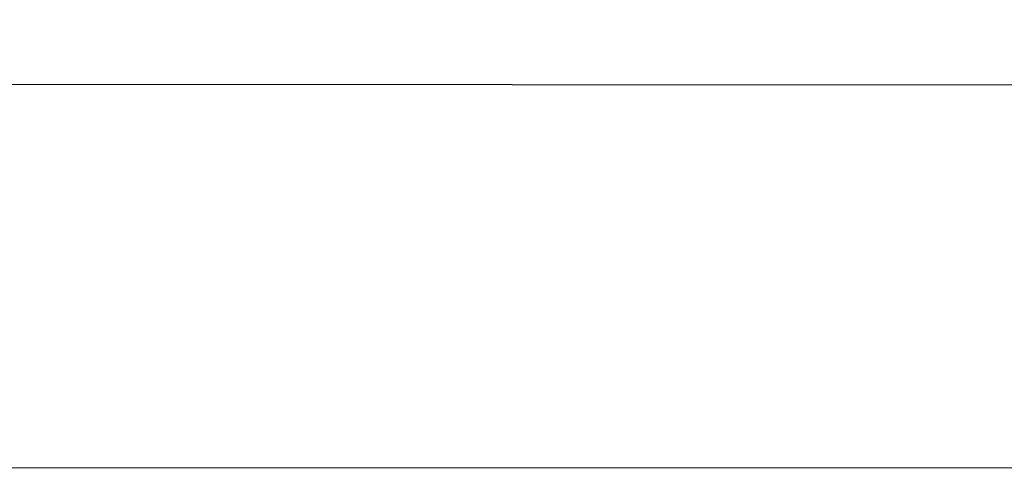
# Model space of a CAD drawing. Units: inches. Extents: x 1549 to 13894, y -6134 to 5722.
# Drawn here: x 11723 to 12408, y -5391 to -5078 of the extents above; entities that cross this region are included whole.
import ezdxf

# ---------------------------------------------------------------- set-up
doc = ezdxf.new("R2010")
doc.units = ezdxf.units.IN
doc.header["$MEASUREMENT"] = 0
doc.layers.add('Calque 1', color=7, linetype='Continuous')
doc.dimstyles.get("Standard").update_dxf_attribs({"dimtxt": 0.18, "dimasz": 0.18, "dimexe": 0.18, "dimexo": 0.0625, "dimgap": 0.09, "dimtad": 0, "dimtih": 1, "dimtoh": 1, "dimdec": 4, "dimzin": 0, "dimdsep": 46, "dimtxsty": 'Standard', "dimcen": 0.09, "dimadec": 0, "dimazin": 0, "dimtfac": 1, "dimtdec": 4, "dimtofl": 0, "dimtmove": 0, "dimatfit": 3, "dimfxl": 1, "dimtolj": 1, "dimtzin": 0, "dimarcsym": 0})

# ---------------------------------------------------------------- blocks, each defined once
blk = doc.blocks.new('*D33')
at = {"color": 0, "lineweight": -2, "transparency": 16777216}
for p, q in [((8450.12, -5388.66), (8450.25, -5121.15)), ((8480.25, -5121.34), (10802.18, -5122.54)), ((13479.29, -5123.92), (11157.36, -5122.72)), ((13509.16, -5391.26), (13509.29, -5123.75))]:
    blk.add_line(p, q, dxfattribs=at)
at = {"color": 0, "transparency": 16777216}
for points in [[(8480.26, -5116.34), (8480.25, -5126.34), (8450.25, -5121.33)], [(13479.3, -5118.92), (13479.29, -5128.92), (13509.29, -5123.93)]]:
    blk.add_solid(points, dxfattribs=at)
at = {"layer": 'Defpoints', "color": 0, "transparency": 16777216}
for p in [(13509.29, -5123.93), (8450.12, -5388.72), (13509.16, -5391.33)]:
    blk.add_point(p, dxfattribs=at)
at = {"color": 0, "transparency": 16777216, "insert": (10979.77, -5122.63), "char_height": 30, "attachment_point": 5}
blk.add_mtext('\\A1;5059.0 [16\'-7"]', dxfattribs=at)

msp = doc.modelspace()

# ---------------------------------------------------------------- linework, layer by layer
at = {"layer": 'Calque 1', "color": 7, "lineweight": 13, "true_color": 0xffffff}
msp.add_lwpolyline([(13459.01, -5389.61), (8500.37, -5389.61)], dxfattribs=at)

# ---------------------------------------------------------------- dimensions: what is measured, and where the dimension line sits
dim = msp.add_aligned_dim(p1=(8450.12, -5388.72), p2=(13509.16, -5391.33), distance=267.39, dimstyle='Standard', override={"dimtxt": 30, "dimasz": 30, "dimdec": 1})
dim.commit()
dim.dimension.update_dxf_attribs({"geometry": '*D33', "text_midpoint": (10979.77, -5122.63)})

doc.saveas('drawing.dxf')
